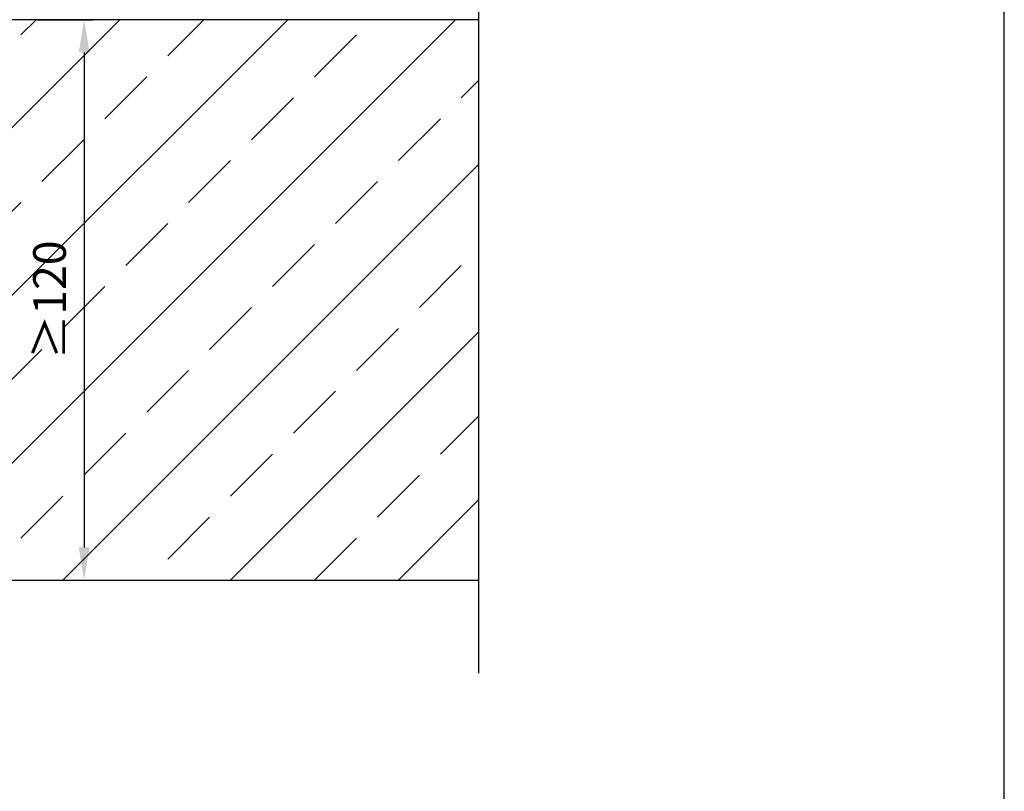
# Model space of a CAD drawing. Units: millimetres. Extents: x -3 to 1233, y 964 to 1881.
# Drawn here: x 1022 to 1233, y 1426 to 1592 of the extents above; entities that cross this region are included whole.
import ezdxf

# ---------------------------------------------------------------- set-up
doc = ezdxf.new("R2010")
doc.units = ezdxf.units.MM
for name, pattern in [('AUSGEZOGEN', [2000.1, 2000, -0.1]), ('PHANTOM2', [31.75, 15.875, -3.175, 3.175, -3.175, 3.175, -3.175]), ('STRICHPUNKT2', [1.3, 0.75, -0.25, 0.05, -0.25])]:
    doc.linetypes.add(name, pattern=pattern)
doc.layers.get('DEFPOINTS').update_dxf_attribs({"color": 5, "linetype": 'AUSGEZOGEN'})
doc.layers.add('-BAU', color=1, linetype='AUSGEZOGEN')
doc.layers.add('LTSTRPKT035', color=1, linetype='STRICHPUNKT2')
doc.layers.add('AM_5', color=3, linetype='Continuous', lineweight=25)
doc.styles.add('FZ', font='isocpeur.ttf')
doc.styles.get("Standard").update_dxf_attribs({"font": 'arial.ttf'})
doc.dimstyles.new('AM_DIN$0', dxfattribs={"dimtxt": 3.5, "dimasz": 3.5, "dimexe": 1, "dimexo": 1, "dimgap": 1.5, "dimtad": 1, "dimdsep": 46, "dimtxsty": 'Standard', "dimcen": 0, "dimclrd": 256, "dimclre": 256, "dimclrt": 2, "dimadec": 0, "dimazin": 2, "dimtp": 0.1, "dimtm": 0.1, "dimtfac": 0.71, "dimtdec": 3, "dimtmove": 0, "dimatfit": 3, "dimfxl": 1, "dimlwd": -1, "dimlwe": -1, "dimarcsym": 0})

# ---------------------------------------------------------------- blocks, each defined once
blk = doc.blocks.new('*D30')
at = {"layer": 'AM_5', "linetype": 'ByBlock'}
for p, q in [((1026.02, 1591.58), (1038.1, 1591.58)), ((1036.1, 1584.58), (1036.1, 1478.58)), ((1026.02, 1471.58), (1038.1, 1471.58))]:
    blk.add_line(p, q, dxfattribs=at)
at = {"layer": 'AM_5'}
for points in [[(1034.93, 1584.58), (1037.27, 1584.58), (1036.1, 1591.58)], [(1034.93, 1478.58), (1037.27, 1478.58), (1036.1, 1471.58)]]:
    blk.add_solid(points, dxfattribs=at)
at = {"layer": 'DEFPOINTS', "color": 0}
for p in [(1024.02, 1591.58), (1024.02, 1471.58), (1036.1, 1471.58)]:
    blk.add_point(p, dxfattribs=at)
at = {"layer": 'AM_5', "color": 2, "insert": (1029.6, 1531.58), "char_height": 7, "attachment_point": 5, "rotation": 90, "style": 'FZ'}
blk.add_mtext('≥120', dxfattribs=at)

msp = doc.modelspace()

# ---------------------------------------------------------------- hatches: boundary and pattern name
at = {"layer": '-BAU'}
h = msp.add_hatch(dxfattribs=at)
h.set_pattern_fill('ANSI33', color=256, scale=4)
h.set_pattern_definition([(45, (586.99, -122.418), (-17.9605, 17.9605), []), (45, (604.95, -122.418), (-17.9605, 17.9605), [12.7, -6.35])])
h.paths.add_polyline_path([(1120.592, 1591.582), (920.078, 1591.582), (910.078, 1581.582), (910.078, 1481.582), (920.078, 1471.582), (1120.592, 1471.582)])

# ---------------------------------------------------------------- linework, layer by layer
msp.add_lwpolyline([(1120.592, 1591.582), (920.078, 1591.582), (910.078, 1581.582), (910.078, 1481.582), (920.078, 1471.582), (1120.592, 1471.582)], close=True, dxfattribs=at)
at = {"layer": 'DEFPOINTS'}
msp.add_lwpolyline([(-3.313, 963.997), (1233.084, 963.997), (1233.084, 1881), (-3.313, 1881)], close=True, dxfattribs=at)
at = {"layer": 'LTSTRPKT035', "linetype": 'PHANTOM2', "const_width": 0.3}
msp.add_lwpolyline([(1120.582, 1451.582), (1120.582, 1831)], dxfattribs=at)

# ---------------------------------------------------------------- dimensions: what is measured, and where the dimension line sits
at = {"layer": 'AM_5'}
dim = msp.add_linear_dim(base=(1036.099, 1471.582), p1=(1024.022, 1591.582), p2=(1024.022, 1471.582), angle=90, text='≥120', dimstyle='AM_DIN$0', override={"dimscale": 2, "dimtxsty": 'FZ'}, dxfattribs=at)
dim.commit()
dim.dimension.update_dxf_attribs({"geometry": '*D30', "text_midpoint": (1029.599, 1531.582)})

doc.saveas('drawing.dxf')
